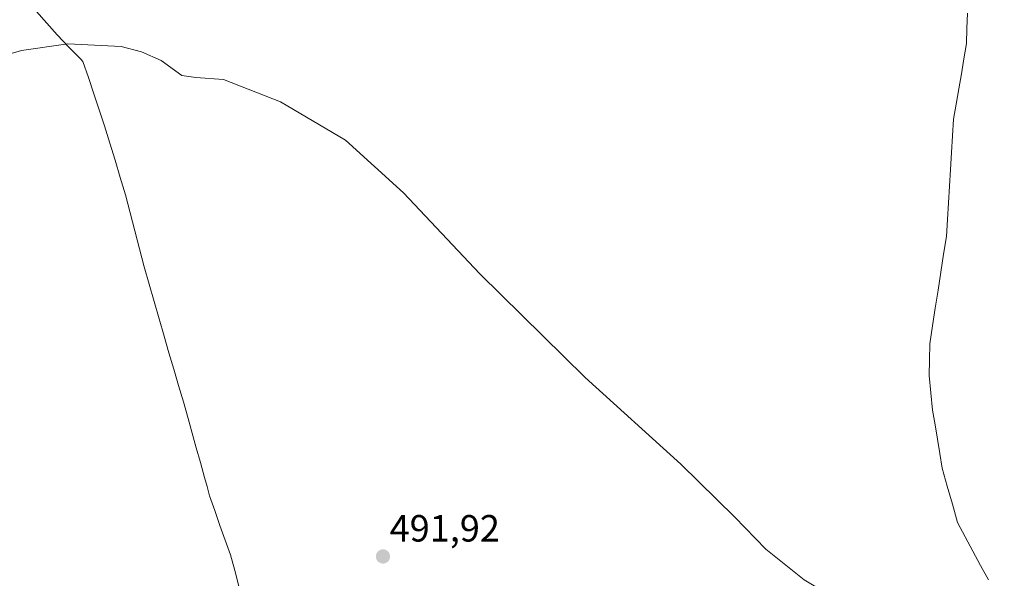
# Model space of a CAD drawing. Units: metres. Extents: x 610859 to 614309, y 4729321 to 4731690.
# Drawn here: x 613178 to 613439, y 4729599 to 4729747 of the extents above; entities that cross this region are included whole.
import ezdxf
from ezdxf.enums import TextEntityAlignment as Align

# ---------------------------------------------------------------- set-up
doc = ezdxf.new("R2010")
doc.units = ezdxf.units.M
doc.header["$MEASUREMENT"] = 0
for name, color, linetype, lineweight in [('Carátula', 7, 'Continuous', 5), ('Corriente natural lineal', 142, 'Continuous', 13), ('Curva de nivel normal', 36, 'Continuous', 0), ('Entidad de ámbito territorial', 19, 'Continuous', 0), ('Entidad de ámbito territorial CxS', 92, 'Continuous', 0), ('Municipio', 9, 'Continuous', 13), ('Municipio CxS', 142, 'Continuous', 0), ('Punto de cota en terreno', 7, 'Continuous', 0), ('Rótulo de punto de cota en terreno', 19, 'Continuous', 0)]:
    doc.layers.add(name, color=color, linetype=linetype, lineweight=lineweight)
doc.styles.add('Arial', font='txt', dxfattribs={"height": 0.2})

# ---------------------------------------------------------------- blocks, each defined once
blk = doc.blocks.new('5PATER')
at = {"layer": 'Carátula', "linetype": 'Continuous', "lineweight": 5}
h = blk.add_hatch(color=250, dxfattribs=at)
edge = h.paths.add_edge_path()
edge.add_ellipse((0, 0.01), major_axis=(-1.33, -1.34), ratio=0.999422, start_angle=0, end_angle=360)

msp = doc.modelspace()

# ---------------------------------------------------------------- linework, layer by layer
at = {"layer": 'Corriente natural lineal', "color": 142, "linetype": 'Continuous', "lineweight": 13}
msp.add_polyline3d([(613434.35, 4729598.65, 489.55), (613432.3, 4729602.45, 489.47), (613430.26, 4729606.25, 489.44), (613428.21, 4729610.05, 489.14), (613426.17, 4729613.85, 488.67), (613424.83, 4729618.64, 488.95), (613423.49, 4729623.42, 488.96), (613422.15, 4729628.21, 488.82), (613421.52, 4729632.03, 488.75), (613420.89, 4729635.85, 488.66), (613420.25, 4729639.67, 488.57), (613419.62, 4729643.49, 488.57), (613419.15, 4729648.09, 488.4), (613418.68, 4729652.68, 488.34), (613418.77, 4729656.85, 488.26), (613418.86, 4729661.02, 488.14), (613419.59, 4729665.76, 487.98), (613420.32, 4729670.49, 487.83), (613421.06, 4729675.23, 487.65), (613421.79, 4729679.97, 487.6), (613422.52, 4729684.7, 487.64), (613423.25, 4729689.44, 487.78), (613423.52, 4729693.87, 487.7), (613423.78, 4729698.29, 487.57), (613424.05, 4729702.72, 487.41), (613424.32, 4729707.15, 487.37), (613424.59, 4729711.58, 487.3), (613424.85, 4729716, 487.19), (613425.12, 4729720.43, 486.98), (613425.81, 4729724.42, 486.61), (613426.5, 4729728.41, 486.17), (613427.2, 4729732.41, 486.46), (613427.89, 4729736.4, 486.6), (613428.58, 4729740.39, 486.53), (613428.69, 4729744.4, 486.32), (613428.79, 4729748.41, 486.21)], dxfattribs=at)
at = {"layer": 'Curva de nivel normal', "color": 36, "linetype": 'Continuous', "lineweight": 0}
msp.add_polyline3d([(613167.95, 4729735.52, 490), (613178.77, 4729738.52, 490), (613190.98, 4729740.29, 490), (613205.04, 4729739.58, 490), (613210.47, 4729738.25, 490), (613215.66, 4729735.9, 490), (613221.14, 4729731.95, 490), (613224.81, 4729731.42, 490), (613232.12, 4729730.93, 490), (613247.24, 4729724.99, 490), (613264.35, 4729714.87, 490), (613279.72, 4729700.91, 490), (613299.87, 4729679.53, 490), (613327.77, 4729652.16, 490), (613353.01, 4729629.26, 490), (613367.31, 4729615.21, 490), (613375.53, 4729606.82, 490), (613385.63, 4729598.7, 490), (613397.4, 4729591.66, 490), (613409.72, 4729588.28, 490), (613421.02, 4729588.14, 490), (613429.39, 4729587.65, 490), (613437.39, 4729583.67, 490), (613444.43, 4729580.03, 490)], dxfattribs=at)
at = {"layer": 'Entidad de ámbito territorial', "color": 19, "linetype": 'Continuous', "lineweight": 0}
msp.add_polyline3d([(613182.67, 4729748.87, 489.62), (613185.4, 4729745.78, 489.71), (613188.13, 4729742.69, 489.82), (613191.26, 4729739.48, 489.97), (613194.39, 4729736.27, 490.1), (613194.98, 4729735.66, 490.14), (613196.41, 4729731.4, 490.31), (613197.84, 4729727.15, 490.36), (613199.27, 4729722.89, 490.43), (613200.7, 4729718.64, 490.52), (613202.08, 4729714.1, 490.63), (613203.46, 4729709.55, 490.69), (613204.85, 4729705.01, 490.78), (613206.23, 4729700.46, 490.88), (613207.46, 4729695.69, 490.97), (613208.7, 4729690.91, 491.07), (613209.93, 4729686.13, 491.19), (613211.17, 4729681.36, 491.29), (613212.49, 4729676.78, 491.33), (613213.81, 4729672.21, 491.39), (613215.13, 4729667.63, 491.47), (613216.45, 4729663.05, 491.52), (613217.72, 4729658.71, 491.54), (613218.99, 4729654.37, 491.64), (613220.26, 4729650.03, 491.74), (613221.53, 4729645.69, 491.85), (613222.8, 4729641.35, 491.93), (613223.88, 4729637.45, 491.98), (613224.95, 4729633.55, 492.07), (613226.03, 4729629.66, 492.11), (613227.1, 4729625.76, 492.18), (613227.78, 4729623.32, 492.24), (613228.45, 4729620.89, 492.37), (613229.83, 4729616.98, 492.52), (613231.21, 4729613.07, 492.55), (613232.59, 4729609.16, 492.67), (613233.97, 4729605.25, 492.73), (613235.1, 4729601.13, 492.8), (613236.23, 4729597.01, 492.91)], dxfattribs=at)
msp.add_polyline3d([(613182.67, 4729748.87, 489.62), (613185.4, 4729745.78, 489.71), (613188.13, 4729742.69, 489.82), (613191.26, 4729739.48, 489.97), (613194.39, 4729736.27, 490.1), (613194.98, 4729735.66, 490.14), (613196.41, 4729731.4, 490.31), (613197.84, 4729727.15, 490.36), (613199.27, 4729722.89, 490.43), (613200.7, 4729718.64, 490.52), (613202.08, 4729714.1, 490.63), (613203.46, 4729709.55, 490.69), (613204.85, 4729705.01, 490.78), (613206.23, 4729700.46, 490.88), (613207.46, 4729695.69, 490.97), (613208.7, 4729690.91, 491.07), (613209.93, 4729686.13, 491.19), (613211.17, 4729681.36, 491.29), (613212.49, 4729676.78, 491.33), (613213.81, 4729672.21, 491.39), (613215.13, 4729667.63, 491.47), (613216.45, 4729663.05, 491.52), (613217.72, 4729658.71, 491.54), (613218.99, 4729654.37, 491.64), (613220.26, 4729650.03, 491.74), (613221.53, 4729645.69, 491.85), (613222.8, 4729641.35, 491.93), (613223.88, 4729637.45, 491.98), (613224.95, 4729633.55, 492.07), (613226.03, 4729629.66, 492.11), (613227.1, 4729625.76, 492.18), (613227.78, 4729623.32, 492.24), (613228.45, 4729620.89, 492.37), (613229.83, 4729616.98, 492.52), (613231.21, 4729613.07, 492.55), (613232.59, 4729609.16, 492.67), (613233.97, 4729605.25, 492.73), (613235.1, 4729601.13, 492.8), (613236.23, 4729597.01, 492.91)], dxfattribs=at)
at = {"layer": 'Entidad de ámbito territorial CxS', "color": 92, "linetype": 'Continuous', "lineweight": 0}
for points in [[(613236.23, 4729597.01, 492.91), (613235.1, 4729601.13, 492.8), (613233.97, 4729605.25, 492.73), (613232.59, 4729609.16, 492.67), (613231.21, 4729613.07, 492.55), (613229.83, 4729616.98, 492.52), (613228.45, 4729620.89, 492.37), (613227.78, 4729623.32, 492.24), (613227.1, 4729625.76, 492.18), (613226.03, 4729629.66, 492.11), (613224.95, 4729633.55, 492.07), (613223.88, 4729637.45, 491.98), (613222.8, 4729641.35, 491.93), (613221.53, 4729645.69, 491.85), (613220.26, 4729650.03, 491.74), (613218.99, 4729654.37, 491.64), (613217.72, 4729658.71, 491.54), (613216.45, 4729663.05, 491.52), (613215.13, 4729667.63, 491.47), (613213.81, 4729672.21, 491.39), (613212.49, 4729676.78, 491.33), (613211.17, 4729681.36, 491.29), (613209.93, 4729686.13, 491.19), (613208.7, 4729690.91, 491.07), (613207.46, 4729695.69, 490.97), (613206.23, 4729700.46, 490.88), (613204.85, 4729705.01, 490.78), (613203.46, 4729709.55, 490.69), (613202.08, 4729714.1, 490.63), (613200.7, 4729718.64, 490.52), (613199.27, 4729722.89, 490.43), (613197.84, 4729727.15, 490.36), (613196.41, 4729731.4, 490.31), (613194.98, 4729735.66, 490.14), (613194.39, 4729736.27, 490.1), (613191.26, 4729739.48, 489.97), (613188.13, 4729742.69, 489.82), (613185.4, 4729745.78, 489.71), (613182.67, 4729748.87, 489.62)], [(613182.67, 4729748.87, 489.62), (613185.4, 4729745.78, 489.71), (613188.13, 4729742.69, 489.82), (613191.26, 4729739.48, 489.97), (613194.39, 4729736.27, 490.1), (613194.98, 4729735.66, 490.14), (613196.41, 4729731.4, 490.31), (613197.84, 4729727.15, 490.36), (613199.27, 4729722.89, 490.43), (613200.7, 4729718.64, 490.52), (613202.08, 4729714.1, 490.63), (613203.46, 4729709.55, 490.69), (613204.85, 4729705.01, 490.78), (613206.23, 4729700.46, 490.88), (613207.46, 4729695.69, 490.97), (613208.7, 4729690.91, 491.07), (613209.93, 4729686.13, 491.19), (613211.17, 4729681.36, 491.29), (613212.49, 4729676.78, 491.33), (613213.81, 4729672.21, 491.39), (613215.13, 4729667.63, 491.47), (613216.45, 4729663.05, 491.52), (613217.72, 4729658.71, 491.54), (613218.99, 4729654.37, 491.64), (613220.26, 4729650.03, 491.74), (613221.53, 4729645.69, 491.85), (613222.8, 4729641.35, 491.93), (613223.88, 4729637.45, 491.98), (613224.95, 4729633.55, 492.07), (613226.03, 4729629.66, 492.11), (613227.1, 4729625.76, 492.18), (613227.78, 4729623.32, 492.24), (613228.45, 4729620.89, 492.37), (613229.83, 4729616.98, 492.52), (613231.21, 4729613.07, 492.55), (613232.59, 4729609.16, 492.67), (613233.97, 4729605.25, 492.73), (613235.1, 4729601.13, 492.8), (613236.23, 4729597.01, 492.91)]]:
    msp.add_polyline3d(points, dxfattribs=at)
at = {"layer": 'Municipio', "color": 9, "linetype": 'Continuous', "lineweight": 13}
msp.add_polyline3d([(613182.67, 4729748.87, 489.62), (613185.4, 4729745.78, 489.71), (613188.13, 4729742.69, 489.82), (613191.26, 4729739.48, 489.97), (613194.39, 4729736.27, 490.1), (613194.98, 4729735.66, 490.14), (613196.41, 4729731.4, 490.31), (613197.84, 4729727.15, 490.36), (613199.27, 4729722.89, 490.43), (613200.7, 4729718.64, 490.52), (613202.08, 4729714.1, 490.63), (613203.46, 4729709.55, 490.69), (613204.85, 4729705.01, 490.78), (613206.23, 4729700.46, 490.88), (613207.46, 4729695.69, 490.97), (613208.7, 4729690.91, 491.07), (613209.93, 4729686.13, 491.19), (613211.17, 4729681.36, 491.29), (613212.49, 4729676.78, 491.33), (613213.81, 4729672.21, 491.39), (613215.13, 4729667.63, 491.47), (613216.45, 4729663.05, 491.52), (613217.72, 4729658.71, 491.54), (613218.99, 4729654.37, 491.64), (613220.26, 4729650.03, 491.74), (613221.53, 4729645.69, 491.85), (613222.8, 4729641.35, 491.93), (613223.88, 4729637.45, 491.98), (613224.95, 4729633.55, 492.07), (613226.03, 4729629.66, 492.11), (613227.1, 4729625.76, 492.18), (613227.78, 4729623.32, 492.24), (613228.45, 4729620.89, 492.37), (613229.83, 4729616.98, 492.52), (613231.21, 4729613.07, 492.55), (613232.59, 4729609.16, 492.67), (613233.97, 4729605.25, 492.73), (613235.1, 4729601.13, 492.8), (613236.23, 4729597.01, 492.91)], dxfattribs=at)
msp.add_polyline3d([(613182.67, 4729748.87, 489.62), (613185.4, 4729745.78, 489.71), (613188.13, 4729742.69, 489.82), (613191.26, 4729739.48, 489.97), (613194.39, 4729736.27, 490.1), (613194.98, 4729735.66, 490.14), (613196.41, 4729731.4, 490.31), (613197.84, 4729727.15, 490.36), (613199.27, 4729722.89, 490.43), (613200.7, 4729718.64, 490.52), (613202.08, 4729714.1, 490.63), (613203.46, 4729709.55, 490.69), (613204.85, 4729705.01, 490.78), (613206.23, 4729700.46, 490.88), (613207.46, 4729695.69, 490.97), (613208.7, 4729690.91, 491.07), (613209.93, 4729686.13, 491.19), (613211.17, 4729681.36, 491.29), (613212.49, 4729676.78, 491.33), (613213.81, 4729672.21, 491.39), (613215.13, 4729667.63, 491.47), (613216.45, 4729663.05, 491.52), (613217.72, 4729658.71, 491.54), (613218.99, 4729654.37, 491.64), (613220.26, 4729650.03, 491.74), (613221.53, 4729645.69, 491.85), (613222.8, 4729641.35, 491.93), (613223.88, 4729637.45, 491.98), (613224.95, 4729633.55, 492.07), (613226.03, 4729629.66, 492.11), (613227.1, 4729625.76, 492.18), (613227.78, 4729623.32, 492.24), (613228.45, 4729620.89, 492.37), (613229.83, 4729616.98, 492.52), (613231.21, 4729613.07, 492.55), (613232.59, 4729609.16, 492.67), (613233.97, 4729605.25, 492.73), (613235.1, 4729601.13, 492.8), (613236.23, 4729597.01, 492.91)], dxfattribs=at)
at = {"layer": 'Municipio CxS', "color": 142, "linetype": 'Continuous', "lineweight": 0}
for points in [[(613182.67, 4729748.87, 489.62), (613185.4, 4729745.78, 489.71), (613188.13, 4729742.69, 489.82), (613191.26, 4729739.48, 489.97), (613194.39, 4729736.27, 490.1), (613194.98, 4729735.66, 490.14), (613196.41, 4729731.4, 490.31), (613197.84, 4729727.15, 490.36), (613199.27, 4729722.89, 490.43), (613200.7, 4729718.64, 490.52), (613202.08, 4729714.1, 490.63), (613203.46, 4729709.55, 490.69), (613204.85, 4729705.01, 490.78), (613206.23, 4729700.46, 490.88), (613207.46, 4729695.69, 490.97), (613208.7, 4729690.91, 491.07), (613209.93, 4729686.13, 491.19), (613211.17, 4729681.36, 491.29), (613212.49, 4729676.78, 491.33), (613213.81, 4729672.21, 491.39), (613215.13, 4729667.63, 491.47), (613216.45, 4729663.05, 491.52), (613217.72, 4729658.71, 491.54), (613218.99, 4729654.37, 491.64), (613220.26, 4729650.03, 491.74), (613221.53, 4729645.69, 491.85), (613222.8, 4729641.35, 491.93), (613223.88, 4729637.45, 491.98), (613224.95, 4729633.55, 492.07), (613226.03, 4729629.66, 492.11), (613227.1, 4729625.76, 492.18), (613227.78, 4729623.32, 492.24), (613228.45, 4729620.89, 492.37), (613229.83, 4729616.98, 492.52), (613231.21, 4729613.07, 492.55), (613232.59, 4729609.16, 492.67), (613233.97, 4729605.25, 492.73), (613235.1, 4729601.13, 492.8), (613236.23, 4729597.01, 492.91)], [(613236.23, 4729597.01, 492.91), (613235.1, 4729601.13, 492.8), (613233.97, 4729605.25, 492.73), (613232.59, 4729609.16, 492.67), (613231.21, 4729613.07, 492.55), (613229.83, 4729616.98, 492.52), (613228.45, 4729620.89, 492.37), (613227.78, 4729623.32, 492.24), (613227.1, 4729625.76, 492.18), (613226.03, 4729629.66, 492.11), (613224.95, 4729633.55, 492.07), (613223.88, 4729637.45, 491.98), (613222.8, 4729641.35, 491.93), (613221.53, 4729645.69, 491.85), (613220.26, 4729650.03, 491.74), (613218.99, 4729654.37, 491.64), (613217.72, 4729658.71, 491.54), (613216.45, 4729663.05, 491.52), (613215.13, 4729667.63, 491.47), (613213.81, 4729672.21, 491.39), (613212.49, 4729676.78, 491.33), (613211.17, 4729681.36, 491.29), (613209.93, 4729686.13, 491.19), (613208.7, 4729690.91, 491.07), (613207.46, 4729695.69, 490.97), (613206.23, 4729700.46, 490.88), (613204.85, 4729705.01, 490.78), (613203.46, 4729709.55, 490.69), (613202.08, 4729714.1, 490.63), (613200.7, 4729718.64, 490.52), (613199.27, 4729722.89, 490.43), (613197.84, 4729727.15, 490.36), (613196.41, 4729731.4, 490.31), (613194.98, 4729735.66, 490.14), (613194.39, 4729736.27, 490.1), (613191.26, 4729739.48, 489.97), (613188.13, 4729742.69, 489.82), (613185.4, 4729745.78, 489.71), (613182.67, 4729748.87, 489.62)]]:
    msp.add_polyline3d(points, dxfattribs=at)

# ---------------------------------------------------------------- block references
at = {"layer": 'Punto de cota en terreno', "linetype": 'Continuous', "lineweight": 0}
msp.add_blockref('5PATER', (613274.3, 4729604.85, 491.92), dxfattribs=at)

# ---------------------------------------------------------------- texts
at = {"layer": 'Rótulo de punto de cota en terreno', "color": 19, "linetype": 'Continuous', "lineweight": 0, "style": 'Arial'}
msp.add_text('491,92', height=7, dxfattribs=at).set_placement((613276.06, 4729606.61), align=Align.BOTTOM_LEFT)

doc.saveas('drawing.dxf')
